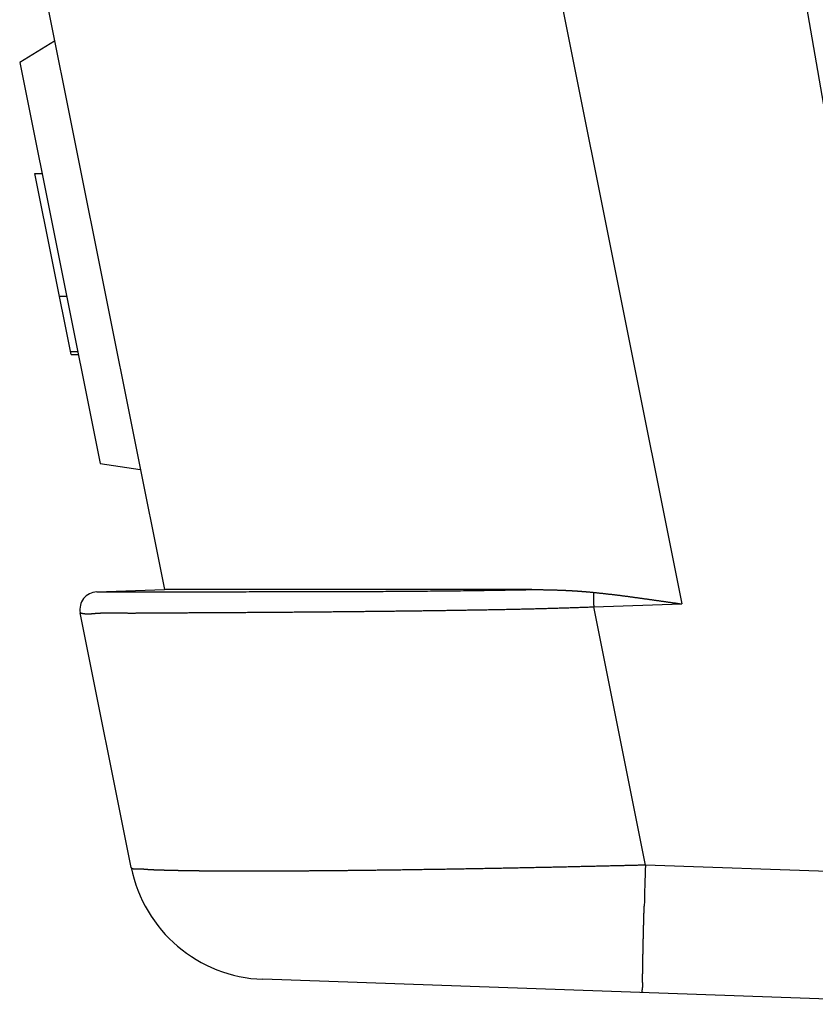
# Model space of a CAD drawing. Extents: x -900 to 900, y -1344 to 1332.
# Drawn here: x -46 to 12, y -850 to -778 of the extents above; entities that cross this region are included whole.
import ezdxf

# ---------------------------------------------------------------- set-up
doc = ezdxf.new("R2010")
doc.units = 0
doc.header["$LTSCALE"] = 50.8
doc.header["$MEASUREMENT"] = 0
doc.layers.add('DATA', color=7, linetype='CONTINUOUS')

msp = doc.modelspace()

# ---------------------------------------------------------------- linework, layer by layer
at = {"layer": 'DATA', "color": 7, "linetype": 'Continuous'}
for p, q in [((23.807, -850), (9.861, -768.968)), ((-6.83, -775.857), (2.182, -820.817)), ((-44.232, -776.566), (-35.573, -819.768)), ((-43.586, -779.788), (-46.126, -781.334)), ((-46.126, -781.334), (-40.264, -810.576)), ((-45.02, -789.436), (-44.502, -789.436)), ((-42.373, -802.64), (-45.02, -789.436)), ((-43.226, -798.383), (-42.708, -798.383)), ((-42.418, -802.415), (-41.9, -802.415)), ((-42.374, -802.636), (-41.856, -802.636)), ((-40.264, -810.576), (-37.325, -811.025)), ((-40.508, -819.94), (-35.573, -819.768)), ((-40.508, -819.94), (-36.557, -819.933)), ((-8.77, -819.768), (-35.573, -819.768)), ((-4.253, -821.024), (2.182, -820.817)), ((-0.479, -839.855), (-4.253, -821.024)), ((-37.99, -840.02), (-41.71, -821.459)), ((22.198, -840.647), (-0.479, -839.855)), ((23.807, -850), (-28.382, -848.177))]:
    msp.add_line(p, q, dxfattribs=at)
at = {"layer": 'DATA', "color": 7, "linetype": 'Continuous', "flags": 128}
for points in [[(-36.557, -819.933), (-36.34, -819.933), (-36.123, -819.932), (-35.906, -819.932), (-35.689, -819.931), (-35.472, -819.931), (-35.255, -819.93), (-35.038, -819.93), (-34.821, -819.93), (-34.604, -819.929), (-34.386, -819.929), (-34.169, -819.928), (-33.952, -819.928), (-33.735, -819.927), (-33.518, -819.927), (-33.301, -819.927), (-33.084, -819.926), (-32.867, -819.926), (-32.65, -819.925), (-32.433, -819.925), (-32.216, -819.924), (-31.998, -819.924), (-31.781, -819.924), (-31.564, -819.923), (-31.347, -819.923), (-31.13, -819.922), (-30.913, -819.922), (-30.696, -819.922), (-30.479, -819.921), (-30.262, -819.921), (-30.045, -819.92), (-29.828, -819.92), (-29.61, -819.92), (-29.393, -819.919), (-29.176, -819.919), (-28.959, -819.918), (-28.742, -819.918), (-28.525, -819.917), (-28.308, -819.917), (-28.091, -819.917), (-27.874, -819.916), (-27.657, -819.916), (-27.439, -819.915), (-27.222, -819.915), (-27.005, -819.915), (-26.788, -819.914), (-26.571, -819.914), (-26.354, -819.913), (-26.137, -819.913), (-25.92, -819.913), (-25.703, -819.912), (-25.486, -819.912), (-25.269, -819.911), (-25.051, -819.911), (-24.834, -819.911), (-24.617, -819.91), (-24.4, -819.91), (-24.183, -819.909), (-23.966, -819.909), (-23.749, -819.909), (-23.532, -819.908), (-23.315, -819.908), (-23.098, -819.907), (-22.88, -819.907), (-22.663, -819.907), (-22.663, -819.907)], [(-22.663, -819.907), (-22.446, -819.906), (-22.229, -819.906), (-22.012, -819.905), (-21.795, -819.905), (-21.578, -819.904), (-21.361, -819.903), (-21.144, -819.903), (-20.927, -819.902), (-20.71, -819.901), (-20.492, -819.9), (-20.275, -819.899), (-20.058, -819.898), (-19.841, -819.897), (-19.624, -819.896), (-19.407, -819.895), (-19.19, -819.893), (-18.973, -819.892), (-18.756, -819.891), (-18.539, -819.889), (-18.322, -819.888), (-18.104, -819.886), (-17.887, -819.885), (-17.67, -819.883), (-17.453, -819.881), (-17.236, -819.88), (-17.019, -819.878), (-16.802, -819.876), (-16.585, -819.874), (-16.368, -819.872), (-16.151, -819.87), (-15.934, -819.868), (-15.717, -819.866), (-15.499, -819.864), (-15.282, -819.861), (-15.065, -819.859), (-14.848, -819.857), (-14.631, -819.854), (-14.414, -819.852), (-14.197, -819.849), (-13.98, -819.847), (-13.763, -819.844), (-13.546, -819.841), (-13.329, -819.839), (-13.112, -819.836), (-12.895, -819.833), (-12.678, -819.83), (-12.46, -819.827), (-12.243, -819.824), (-12.026, -819.821), (-11.809, -819.818), (-11.592, -819.815), (-11.375, -819.811), (-11.158, -819.808), (-10.941, -819.805), (-10.724, -819.801), (-10.507, -819.798), (-10.29, -819.794), (-10.073, -819.791), (-9.856, -819.787), (-9.639, -819.784), (-9.422, -819.78), (-9.205, -819.776), (-8.987, -819.772), (-8.77, -819.768), (-8.77, -819.768)], [(-8.77, -819.768), (-8.735, -819.768), (-8.7, -819.768), (-8.665, -819.768), (-8.63, -819.768), (-8.595, -819.768), (-8.56, -819.769), (-8.524, -819.769), (-8.489, -819.769), (-8.454, -819.769), (-8.419, -819.769), (-8.384, -819.77), (-8.349, -819.77), (-8.314, -819.77), (-8.279, -819.77), (-8.243, -819.771), (-8.208, -819.771), (-8.173, -819.771), (-8.138, -819.772), (-8.103, -819.772), (-8.068, -819.773), (-8.033, -819.773), (-7.997, -819.774), (-7.962, -819.774), (-7.927, -819.775), (-7.892, -819.775), (-7.857, -819.776), (-7.822, -819.776), (-7.787, -819.777), (-7.751, -819.777), (-7.716, -819.778), (-7.681, -819.779), (-7.646, -819.779), (-7.611, -819.78), (-7.576, -819.781), (-7.541, -819.782), (-7.505, -819.782), (-7.47, -819.783), (-7.435, -819.784), (-7.4, -819.785), (-7.365, -819.786), (-7.33, -819.787), (-7.295, -819.788), (-7.26, -819.789), (-7.224, -819.789), (-7.189, -819.79), (-7.154, -819.791), (-7.119, -819.792), (-7.084, -819.794), (-7.049, -819.795), (-7.014, -819.796), (-6.978, -819.797), (-6.943, -819.798), (-6.908, -819.799), (-6.873, -819.8), (-6.838, -819.801), (-6.803, -819.803), (-6.768, -819.804), (-6.732, -819.805), (-6.697, -819.806), (-6.662, -819.808), (-6.627, -819.809), (-6.592, -819.81), (-6.557, -819.812), (-6.522, -819.813), (-6.522, -819.813)], [(-6.522, -819.813), (-6.487, -819.815), (-6.451, -819.816), (-6.416, -819.818), (-6.381, -819.819), (-6.346, -819.821), (-6.311, -819.822), (-6.276, -819.824), (-6.241, -819.825), (-6.206, -819.827), (-6.17, -819.829), (-6.135, -819.831), (-6.1, -819.832), (-6.065, -819.834), (-6.03, -819.836), (-5.995, -819.838), (-5.96, -819.84), (-5.925, -819.842), (-5.89, -819.844), (-5.855, -819.846), (-5.819, -819.848), (-5.784, -819.85), (-5.749, -819.852), (-5.714, -819.854), (-5.679, -819.856), (-5.644, -819.859), (-5.609, -819.861), (-5.574, -819.863), (-5.539, -819.865), (-5.504, -819.868), (-5.469, -819.87), (-5.434, -819.873), (-5.399, -819.875), (-5.364, -819.877), (-5.329, -819.88), (-5.294, -819.883), (-5.259, -819.885), (-5.224, -819.888), (-5.188, -819.89), (-5.153, -819.893), (-5.118, -819.896), (-5.083, -819.898), (-5.048, -819.901), (-5.013, -819.904), (-4.978, -819.907), (-4.943, -819.91), (-4.908, -819.913), (-4.873, -819.916), (-4.838, -819.919), (-4.803, -819.922), (-4.768, -819.925), (-4.733, -819.928), (-4.698, -819.931), (-4.663, -819.934), (-4.628, -819.937), (-4.593, -819.94), (-4.558, -819.944), (-4.523, -819.947), (-4.488, -819.95), (-4.453, -819.953), (-4.418, -819.957), (-4.383, -819.96), (-4.348, -819.964), (-4.314, -819.967), (-4.279, -819.971), (-4.279, -819.971)], [(-4.279, -819.971), (-4.228, -819.976), (-4.177, -819.981), (-4.127, -819.986), (-4.076, -819.991), (-4.025, -819.997), (-3.975, -820.002), (-3.924, -820.007), (-3.873, -820.012), (-3.823, -820.018), (-3.772, -820.023), (-3.722, -820.029), (-3.671, -820.034), (-3.62, -820.04), (-3.57, -820.045), (-3.519, -820.051), (-3.469, -820.056), (-3.418, -820.062), (-3.367, -820.067), (-3.317, -820.073), (-3.266, -820.079), (-3.216, -820.085), (-3.165, -820.09), (-3.115, -820.096), (-3.064, -820.102), (-3.013, -820.108), (-2.963, -820.114), (-2.912, -820.12), (-2.862, -820.126), (-2.811, -820.132), (-2.761, -820.138), (-2.71, -820.144), (-2.66, -820.15), (-2.609, -820.156), (-2.559, -820.162), (-2.508, -820.168), (-2.458, -820.175), (-2.407, -820.181), (-2.357, -820.187), (-2.306, -820.193), (-2.256, -820.2), (-2.205, -820.206), (-2.155, -820.212), (-2.104, -820.219), (-2.054, -820.225), (-2.003, -820.232), (-1.953, -820.238), (-1.902, -820.245), (-1.852, -820.252), (-1.801, -820.258), (-1.751, -820.265), (-1.7, -820.271), (-1.65, -820.278), (-1.599, -820.285), (-1.549, -820.292), (-1.498, -820.299), (-1.448, -820.305), (-1.397, -820.312), (-1.347, -820.319), (-1.297, -820.326), (-1.246, -820.333), (-1.196, -820.34), (-1.145, -820.347), (-1.095, -820.354), (-1.044, -820.361), (-1.044, -820.361)], [(-4.279, -819.971), (-4.278, -819.979), (-4.278, -819.987), (-4.278, -819.995), (-4.278, -820.004), (-4.278, -820.012), (-4.278, -820.02), (-4.278, -820.028), (-4.278, -820.036), (-4.278, -820.045), (-4.278, -820.053), (-4.278, -820.061), (-4.277, -820.069), (-4.277, -820.078), (-4.277, -820.086), (-4.277, -820.094), (-4.277, -820.102), (-4.277, -820.111), (-4.277, -820.119), (-4.277, -820.127), (-4.277, -820.135), (-4.276, -820.143), (-4.276, -820.152), (-4.276, -820.16), (-4.276, -820.168), (-4.276, -820.176), (-4.276, -820.185), (-4.276, -820.193), (-4.275, -820.201), (-4.275, -820.209), (-4.275, -820.218), (-4.275, -820.226), (-4.275, -820.234), (-4.275, -820.242), (-4.275, -820.25), (-4.274, -820.259), (-4.274, -820.267), (-4.274, -820.275), (-4.274, -820.283), (-4.274, -820.292), (-4.274, -820.3), (-4.273, -820.308), (-4.273, -820.316), (-4.273, -820.325), (-4.273, -820.333), (-4.273, -820.341), (-4.273, -820.349), (-4.272, -820.357), (-4.272, -820.366), (-4.272, -820.374), (-4.272, -820.382), (-4.272, -820.39), (-4.271, -820.399), (-4.271, -820.407), (-4.271, -820.415), (-4.271, -820.423), (-4.271, -820.432), (-4.27, -820.44), (-4.27, -820.448), (-4.27, -820.456), (-4.27, -820.464), (-4.27, -820.473), (-4.269, -820.481), (-4.269, -820.489), (-4.269, -820.497), (-4.269, -820.497)], [(-1.044, -820.361), (-0.994, -820.368), (-0.944, -820.375), (-0.893, -820.383), (-0.843, -820.39), (-0.792, -820.397), (-0.742, -820.404), (-0.692, -820.411), (-0.641, -820.418), (-0.591, -820.425), (-0.54, -820.432), (-0.49, -820.439), (-0.439, -820.447), (-0.389, -820.454), (-0.339, -820.461), (-0.288, -820.468), (-0.238, -820.475), (-0.187, -820.482), (-0.137, -820.489), (-0.087, -820.496), (-0.036, -820.503), (0.014, -820.511), (0.065, -820.518), (0.115, -820.525), (0.165, -820.532), (0.216, -820.539), (0.266, -820.546), (0.317, -820.553), (0.367, -820.56), (0.418, -820.568), (0.468, -820.575), (0.518, -820.582), (0.569, -820.589), (0.619, -820.596), (0.67, -820.603), (0.72, -820.61), (0.77, -820.617), (0.821, -820.624), (0.871, -820.632), (0.922, -820.639), (0.972, -820.646), (1.022, -820.653), (1.073, -820.66), (1.123, -820.667), (1.174, -820.674), (1.224, -820.681), (1.274, -820.689), (1.325, -820.696), (1.375, -820.703), (1.426, -820.71), (1.476, -820.717), (1.526, -820.724), (1.577, -820.731), (1.627, -820.738), (1.678, -820.746), (1.728, -820.753), (1.779, -820.76), (1.829, -820.767), (1.879, -820.774), (1.93, -820.781), (1.98, -820.788), (2.031, -820.795), (2.081, -820.803), (2.131, -820.81), (2.182, -820.817), (2.182, -820.817)], [(-10.726, -821.208), (-10.625, -821.206), (-10.524, -821.204), (-10.422, -821.202), (-10.321, -821.2), (-10.22, -821.198), (-10.119, -821.196), (-10.018, -821.193), (-9.917, -821.191), (-9.815, -821.189), (-9.714, -821.187), (-9.613, -821.185), (-9.512, -821.182), (-9.411, -821.18), (-9.31, -821.178), (-9.209, -821.175), (-9.107, -821.173), (-9.006, -821.171), (-8.905, -821.168), (-8.804, -821.166), (-8.703, -821.163), (-8.602, -821.161), (-8.5, -821.158), (-8.399, -821.155), (-8.298, -821.153), (-8.197, -821.15), (-8.096, -821.147), (-7.995, -821.145), (-7.894, -821.142), (-7.792, -821.139), (-7.691, -821.136), (-7.59, -821.134), (-7.489, -821.131), (-7.388, -821.128), (-7.287, -821.125), (-7.186, -821.122), (-7.084, -821.119), (-6.983, -821.116), (-6.882, -821.113), (-6.781, -821.11), (-6.68, -821.107), (-6.579, -821.104), (-6.478, -821.101), (-6.377, -821.097), (-6.275, -821.094), (-6.174, -821.091), (-6.073, -821.088), (-5.972, -821.084), (-5.871, -821.081), (-5.77, -821.078), (-5.669, -821.074), (-5.568, -821.071), (-5.466, -821.067), (-5.365, -821.064), (-5.264, -821.06), (-5.163, -821.057), (-5.062, -821.053), (-4.961, -821.05), (-4.86, -821.046), (-4.759, -821.043), (-4.657, -821.039), (-4.556, -821.035), (-4.455, -821.031), (-4.354, -821.028), (-4.253, -821.024), (-4.253, -821.024)], [(-4.269, -820.497), (-4.269, -820.506), (-4.269, -820.514), (-4.268, -820.522), (-4.268, -820.53), (-4.268, -820.538), (-4.268, -820.547), (-4.267, -820.555), (-4.267, -820.563), (-4.267, -820.571), (-4.267, -820.58), (-4.267, -820.588), (-4.266, -820.596), (-4.266, -820.604), (-4.266, -820.613), (-4.266, -820.621), (-4.265, -820.629), (-4.265, -820.637), (-4.265, -820.645), (-4.265, -820.654), (-4.264, -820.662), (-4.264, -820.67), (-4.264, -820.678), (-4.264, -820.687), (-4.263, -820.695), (-4.263, -820.703), (-4.263, -820.711), (-4.263, -820.72), (-4.262, -820.728), (-4.262, -820.736), (-4.262, -820.744), (-4.262, -820.752), (-4.262, -820.761), (-4.261, -820.769), (-4.261, -820.777), (-4.261, -820.785), (-4.26, -820.794), (-4.26, -820.802), (-4.26, -820.81), (-4.26, -820.818), (-4.259, -820.826), (-4.259, -820.835), (-4.259, -820.843), (-4.259, -820.851), (-4.258, -820.859), (-4.258, -820.868), (-4.258, -820.876), (-4.258, -820.884), (-4.257, -820.892), (-4.257, -820.901), (-4.257, -820.909), (-4.257, -820.917), (-4.256, -820.925), (-4.256, -820.933), (-4.256, -820.942), (-4.256, -820.95), (-4.255, -820.958), (-4.255, -820.966), (-4.255, -820.975), (-4.254, -820.983), (-4.254, -820.991), (-4.254, -820.999), (-4.254, -821.007), (-4.253, -821.016), (-4.253, -821.024), (-4.253, -821.024)], [(-41.709, -821.46), (-41.697, -821.463), (-41.686, -821.467), (-41.674, -821.47), (-41.662, -821.473), (-41.65, -821.477), (-41.638, -821.48), (-41.626, -821.483), (-41.614, -821.486), (-41.602, -821.489), (-41.589, -821.491), (-41.577, -821.494), (-41.564, -821.497), (-41.551, -821.499), (-41.538, -821.502), (-41.525, -821.504), (-41.512, -821.506), (-41.499, -821.508), (-41.486, -821.51), (-41.473, -821.512), (-41.459, -821.514), (-41.445, -821.516), (-41.432, -821.518), (-41.418, -821.519), (-41.404, -821.521), (-41.39, -821.522), (-41.376, -821.524), (-41.361, -821.525), (-41.347, -821.526), (-41.333, -821.528), (-41.318, -821.529), (-41.303, -821.529), (-41.289, -821.53), (-41.274, -821.531), (-41.259, -821.532), (-41.243, -821.532), (-41.228, -821.533), (-41.213, -821.533), (-41.197, -821.534), (-41.182, -821.534), (-41.166, -821.534), (-41.15, -821.534), (-41.135, -821.534), (-41.119, -821.534), (-41.103, -821.534), (-41.086, -821.534), (-41.07, -821.533), (-41.054, -821.533), (-41.037, -821.532), (-41.021, -821.532), (-41.004, -821.531), (-40.987, -821.53), (-40.97, -821.529), (-40.953, -821.529), (-40.936, -821.527), (-40.919, -821.526), (-40.901, -821.525), (-40.884, -821.524), (-40.866, -821.522), (-40.848, -821.521), (-40.831, -821.519), (-40.813, -821.518), (-40.795, -821.516), (-40.777, -821.514), (-40.758, -821.512), (-40.758, -821.512)], [(-40.758, -821.512), (-40.74, -821.51), (-40.721, -821.509), (-40.703, -821.507), (-40.684, -821.505), (-40.665, -821.503), (-40.645, -821.501), (-40.626, -821.5), (-40.606, -821.498), (-40.586, -821.496), (-40.566, -821.495), (-40.546, -821.493), (-40.526, -821.492), (-40.505, -821.49), (-40.485, -821.489), (-40.464, -821.487), (-40.443, -821.486), (-40.421, -821.485), (-40.4, -821.483), (-40.378, -821.482), (-40.356, -821.481), (-40.334, -821.48), (-40.312, -821.479), (-40.29, -821.478), (-40.267, -821.477), (-40.245, -821.476), (-40.222, -821.475), (-40.199, -821.474), (-40.176, -821.473), (-40.152, -821.472), (-40.128, -821.471), (-40.105, -821.47), (-40.081, -821.47), (-40.057, -821.469), (-40.032, -821.468), (-40.008, -821.468), (-39.983, -821.467), (-39.958, -821.467), (-39.933, -821.466), (-39.908, -821.466), (-39.883, -821.465), (-39.857, -821.465), (-39.831, -821.464), (-39.805, -821.464), (-39.779, -821.464), (-39.753, -821.464), (-39.726, -821.463), (-39.7, -821.463), (-39.673, -821.463), (-39.646, -821.463), (-39.618, -821.463), (-39.591, -821.463), (-39.564, -821.463), (-39.536, -821.463), (-39.508, -821.463), (-39.48, -821.463), (-39.451, -821.463), (-39.423, -821.464), (-39.394, -821.464), (-39.365, -821.464), (-39.336, -821.464), (-39.307, -821.465), (-39.278, -821.465), (-39.248, -821.466), (-39.219, -821.466), (-39.219, -821.466)], [(-39.219, -821.466), (-39.189, -821.467), (-39.158, -821.467), (-39.127, -821.468), (-39.096, -821.468), (-39.065, -821.469), (-39.033, -821.469), (-39.001, -821.469), (-38.968, -821.47), (-38.935, -821.47), (-38.902, -821.47), (-38.868, -821.471), (-38.834, -821.471), (-38.799, -821.471), (-38.764, -821.472), (-38.729, -821.472), (-38.693, -821.472), (-38.657, -821.473), (-38.621, -821.473), (-38.584, -821.473), (-38.547, -821.473), (-38.509, -821.474), (-38.471, -821.474), (-38.433, -821.474), (-38.394, -821.474), (-38.355, -821.474), (-38.316, -821.474), (-38.276, -821.474), (-38.236, -821.475), (-38.196, -821.475), (-38.155, -821.475), (-38.113, -821.475), (-38.072, -821.475), (-38.03, -821.475), (-37.987, -821.475), (-37.944, -821.475), (-37.901, -821.475), (-37.858, -821.475), (-37.814, -821.475), (-37.769, -821.475), (-37.725, -821.475), (-37.68, -821.475), (-37.634, -821.474), (-37.588, -821.474), (-37.542, -821.474), (-37.496, -821.474), (-37.449, -821.474), (-37.401, -821.474), (-37.354, -821.474), (-37.306, -821.473), (-37.257, -821.473), (-37.208, -821.473), (-37.159, -821.473), (-37.11, -821.472), (-37.06, -821.472), (-37.009, -821.472), (-36.959, -821.472), (-36.908, -821.471), (-36.856, -821.471), (-36.804, -821.471), (-36.752, -821.47), (-36.7, -821.47), (-36.647, -821.469), (-36.593, -821.469), (-36.54, -821.469), (-36.54, -821.469)], [(-36.54, -821.469), (-36.485, -821.468), (-36.43, -821.468), (-36.374, -821.467), (-36.317, -821.467), (-36.26, -821.466), (-36.201, -821.466), (-36.142, -821.465), (-36.082, -821.465), (-36.021, -821.465), (-35.959, -821.464), (-35.896, -821.464), (-35.832, -821.463), (-35.768, -821.463), (-35.703, -821.462), (-35.637, -821.462), (-35.57, -821.461), (-35.502, -821.461), (-35.433, -821.46), (-35.364, -821.46), (-35.294, -821.46), (-35.223, -821.459), (-35.151, -821.459), (-35.078, -821.458), (-35.004, -821.458), (-34.93, -821.457), (-34.854, -821.457), (-34.778, -821.456), (-34.701, -821.456), (-34.623, -821.455), (-34.545, -821.455), (-34.465, -821.454), (-34.385, -821.454), (-34.304, -821.453), (-34.222, -821.453), (-34.139, -821.452), (-34.055, -821.452), (-33.97, -821.451), (-33.885, -821.451), (-33.799, -821.45), (-33.712, -821.45), (-33.624, -821.449), (-33.535, -821.449), (-33.445, -821.448), (-33.355, -821.448), (-33.264, -821.447), (-33.171, -821.447), (-33.078, -821.446), (-32.985, -821.446), (-32.89, -821.445), (-32.794, -821.445), (-32.698, -821.444), (-32.601, -821.444), (-32.503, -821.443), (-32.404, -821.442), (-32.304, -821.442), (-32.204, -821.441), (-32.102, -821.441), (-32, -821.44), (-31.897, -821.44), (-31.793, -821.439), (-31.689, -821.439), (-31.583, -821.438), (-31.477, -821.438), (-31.369, -821.437), (-31.369, -821.437)], [(-31.369, -821.437), (-31.261, -821.436), (-31.154, -821.436), (-31.045, -821.435), (-30.937, -821.435), (-30.829, -821.434), (-30.72, -821.433), (-30.611, -821.433), (-30.502, -821.432), (-30.393, -821.432), (-30.283, -821.431), (-30.173, -821.43), (-30.064, -821.43), (-29.954, -821.429), (-29.843, -821.428), (-29.733, -821.428), (-29.622, -821.427), (-29.512, -821.426), (-29.401, -821.426), (-29.289, -821.425), (-29.178, -821.424), (-29.067, -821.423), (-28.955, -821.423), (-28.843, -821.422), (-28.731, -821.421), (-28.619, -821.42), (-28.506, -821.42), (-28.393, -821.419), (-28.281, -821.418), (-28.168, -821.417), (-28.054, -821.417), (-27.941, -821.416), (-27.827, -821.415), (-27.714, -821.414), (-27.6, -821.413), (-27.486, -821.412), (-27.371, -821.412), (-27.257, -821.411), (-27.142, -821.41), (-27.027, -821.409), (-26.912, -821.408), (-26.797, -821.407), (-26.681, -821.406), (-26.566, -821.405), (-26.45, -821.404), (-26.334, -821.404), (-26.218, -821.403), (-26.101, -821.402), (-25.985, -821.401), (-25.868, -821.4), (-25.751, -821.399), (-25.634, -821.398), (-25.516, -821.397), (-25.399, -821.396), (-25.281, -821.395), (-25.163, -821.394), (-25.045, -821.393), (-24.927, -821.392), (-24.808, -821.391), (-24.69, -821.39), (-24.571, -821.389), (-24.452, -821.388), (-24.333, -821.387), (-24.213, -821.386), (-24.094, -821.384), (-24.094, -821.384)], [(-24.094, -821.384), (-23.974, -821.383), (-23.855, -821.382), (-23.736, -821.381), (-23.618, -821.38), (-23.5, -821.379), (-23.382, -821.378), (-23.265, -821.377), (-23.148, -821.376), (-23.032, -821.375), (-22.916, -821.374), (-22.8, -821.372), (-22.685, -821.371), (-22.57, -821.37), (-22.455, -821.369), (-22.341, -821.368), (-22.227, -821.367), (-22.113, -821.366), (-22, -821.365), (-21.888, -821.364), (-21.775, -821.362), (-21.663, -821.361), (-21.552, -821.36), (-21.44, -821.359), (-21.329, -821.358), (-21.219, -821.357), (-21.109, -821.356), (-20.999, -821.354), (-20.89, -821.353), (-20.781, -821.352), (-20.672, -821.351), (-20.564, -821.35), (-20.456, -821.349), (-20.348, -821.348), (-20.241, -821.346), (-20.134, -821.345), (-20.028, -821.344), (-19.922, -821.343), (-19.816, -821.342), (-19.711, -821.341), (-19.606, -821.34), (-19.502, -821.338), (-19.398, -821.337), (-19.294, -821.336), (-19.19, -821.335), (-19.087, -821.334), (-18.985, -821.332), (-18.882, -821.331), (-18.78, -821.33), (-18.679, -821.329), (-18.578, -821.328), (-18.477, -821.327), (-18.377, -821.325), (-18.277, -821.324), (-18.177, -821.323), (-18.078, -821.322), (-17.979, -821.321), (-17.88, -821.319), (-17.782, -821.318), (-17.684, -821.317), (-17.587, -821.316), (-17.49, -821.315), (-17.393, -821.313), (-17.297, -821.312), (-17.201, -821.311), (-17.201, -821.311)], [(-17.201, -821.311), (-17.1, -821.31), (-16.999, -821.308), (-16.897, -821.307), (-16.796, -821.306), (-16.695, -821.304), (-16.594, -821.303), (-16.493, -821.302), (-16.392, -821.3), (-16.29, -821.299), (-16.189, -821.298), (-16.088, -821.296), (-15.987, -821.295), (-15.886, -821.293), (-15.784, -821.292), (-15.683, -821.291), (-15.582, -821.289), (-15.481, -821.288), (-15.38, -821.286), (-15.279, -821.285), (-15.177, -821.283), (-15.076, -821.282), (-14.975, -821.28), (-14.874, -821.279), (-14.773, -821.277), (-14.672, -821.276), (-14.57, -821.274), (-14.469, -821.273), (-14.368, -821.271), (-14.267, -821.269), (-14.166, -821.268), (-14.065, -821.266), (-13.963, -821.265), (-13.862, -821.263), (-13.761, -821.261), (-13.66, -821.26), (-13.559, -821.258), (-13.458, -821.256), (-13.356, -821.255), (-13.255, -821.253), (-13.154, -821.251), (-13.053, -821.25), (-12.952, -821.248), (-12.851, -821.246), (-12.749, -821.245), (-12.648, -821.243), (-12.547, -821.241), (-12.446, -821.239), (-12.345, -821.238), (-12.243, -821.236), (-12.142, -821.234), (-12.041, -821.232), (-11.94, -821.23), (-11.839, -821.229), (-11.738, -821.227), (-11.636, -821.225), (-11.535, -821.223), (-11.434, -821.221), (-11.333, -821.219), (-11.232, -821.217), (-11.131, -821.215), (-11.029, -821.214), (-10.928, -821.212), (-10.827, -821.21), (-10.726, -821.208), (-10.726, -821.208)], [(-37.68, -840.144), (-37.689, -840.145), (-37.698, -840.146), (-37.706, -840.146), (-37.714, -840.146), (-37.723, -840.147), (-37.731, -840.147), (-37.739, -840.147), (-37.746, -840.147), (-37.754, -840.147), (-37.762, -840.147), (-37.769, -840.146), (-37.777, -840.146), (-37.784, -840.146), (-37.791, -840.145), (-37.798, -840.145), (-37.805, -840.144), (-37.811, -840.143), (-37.818, -840.143), (-37.825, -840.142), (-37.831, -840.141), (-37.837, -840.14), (-37.843, -840.139), (-37.849, -840.137), (-37.855, -840.136), (-37.861, -840.135), (-37.867, -840.133), (-37.872, -840.132), (-37.877, -840.13), (-37.883, -840.129), (-37.888, -840.127), (-37.893, -840.125), (-37.898, -840.123), (-37.902, -840.121), (-37.907, -840.119), (-37.912, -840.117), (-37.916, -840.115), (-37.92, -840.112), (-37.925, -840.11), (-37.929, -840.108), (-37.932, -840.105), (-37.936, -840.102), (-37.94, -840.1), (-37.943, -840.097), (-37.947, -840.094), (-37.95, -840.091), (-37.953, -840.088), (-37.956, -840.085), (-37.959, -840.082), (-37.962, -840.079), (-37.965, -840.075), (-37.967, -840.072), (-37.97, -840.068), (-37.972, -840.065), (-37.974, -840.061), (-37.976, -840.057), (-37.978, -840.054), (-37.98, -840.05), (-37.982, -840.046), (-37.983, -840.042), (-37.985, -840.038), (-37.986, -840.033), (-37.987, -840.029), (-37.989, -840.025), (-37.99, -840.02), (-37.99, -840.02)], [(-37.051, -840.162), (-37.062, -840.161), (-37.073, -840.16), (-37.083, -840.159), (-37.094, -840.158), (-37.105, -840.157), (-37.116, -840.156), (-37.126, -840.155), (-37.137, -840.154), (-37.148, -840.153), (-37.158, -840.152), (-37.169, -840.151), (-37.179, -840.15), (-37.19, -840.149), (-37.2, -840.149), (-37.211, -840.148), (-37.221, -840.147), (-37.231, -840.146), (-37.242, -840.146), (-37.252, -840.145), (-37.262, -840.145), (-37.273, -840.144), (-37.283, -840.143), (-37.293, -840.143), (-37.303, -840.142), (-37.313, -840.142), (-37.323, -840.141), (-37.333, -840.141), (-37.343, -840.14), (-37.353, -840.14), (-37.363, -840.14), (-37.373, -840.139), (-37.383, -840.139), (-37.393, -840.139), (-37.402, -840.139), (-37.412, -840.138), (-37.422, -840.138), (-37.431, -840.138), (-37.441, -840.138), (-37.451, -840.138), (-37.46, -840.138), (-37.47, -840.138), (-37.479, -840.138), (-37.489, -840.138), (-37.498, -840.138), (-37.508, -840.138), (-37.517, -840.138), (-37.526, -840.138), (-37.536, -840.138), (-37.545, -840.138), (-37.554, -840.139), (-37.564, -840.139), (-37.573, -840.139), (-37.582, -840.139), (-37.591, -840.14), (-37.6, -840.14), (-37.609, -840.14), (-37.618, -840.141), (-37.627, -840.141), (-37.636, -840.142), (-37.645, -840.142), (-37.654, -840.143), (-37.663, -840.143), (-37.671, -840.144), (-37.68, -840.144), (-37.68, -840.144)], [(-36.035, -840.22), (-36.056, -840.22), (-36.077, -840.219), (-36.097, -840.218), (-36.118, -840.218), (-36.138, -840.217), (-36.158, -840.216), (-36.177, -840.216), (-36.197, -840.215), (-36.217, -840.214), (-36.236, -840.213), (-36.255, -840.213), (-36.274, -840.212), (-36.293, -840.211), (-36.312, -840.21), (-36.33, -840.21), (-36.349, -840.209), (-36.367, -840.208), (-36.385, -840.207), (-36.403, -840.207), (-36.421, -840.206), (-36.439, -840.205), (-36.456, -840.204), (-36.473, -840.203), (-36.491, -840.202), (-36.508, -840.202), (-36.524, -840.201), (-36.541, -840.2), (-36.558, -840.199), (-36.574, -840.198), (-36.59, -840.197), (-36.607, -840.196), (-36.622, -840.195), (-36.638, -840.195), (-36.654, -840.194), (-36.669, -840.193), (-36.685, -840.192), (-36.7, -840.191), (-36.715, -840.19), (-36.73, -840.189), (-36.744, -840.188), (-36.759, -840.187), (-36.773, -840.186), (-36.788, -840.185), (-36.802, -840.184), (-36.816, -840.183), (-36.829, -840.182), (-36.843, -840.181), (-36.856, -840.18), (-36.87, -840.179), (-36.883, -840.178), (-36.896, -840.177), (-36.909, -840.176), (-36.921, -840.175), (-36.934, -840.174), (-36.946, -840.172), (-36.959, -840.171), (-36.971, -840.17), (-36.983, -840.169), (-36.994, -840.168), (-37.006, -840.167), (-37.017, -840.166), (-37.029, -840.165), (-37.04, -840.163), (-37.051, -840.162), (-37.051, -840.162)], [(-34.346, -840.262), (-34.377, -840.261), (-34.409, -840.26), (-34.441, -840.26), (-34.472, -840.259), (-34.503, -840.258), (-34.534, -840.258), (-34.565, -840.257), (-34.596, -840.256), (-34.626, -840.256), (-34.657, -840.255), (-34.687, -840.254), (-34.717, -840.254), (-34.747, -840.253), (-34.776, -840.253), (-34.806, -840.252), (-34.835, -840.251), (-34.864, -840.251), (-34.893, -840.25), (-34.922, -840.249), (-34.95, -840.249), (-34.979, -840.248), (-35.007, -840.247), (-35.035, -840.247), (-35.063, -840.246), (-35.091, -840.245), (-35.118, -840.245), (-35.146, -840.244), (-35.173, -840.243), (-35.2, -840.243), (-35.227, -840.242), (-35.253, -840.242), (-35.28, -840.241), (-35.306, -840.24), (-35.332, -840.24), (-35.358, -840.239), (-35.384, -840.238), (-35.41, -840.238), (-35.435, -840.237), (-35.46, -840.236), (-35.486, -840.236), (-35.51, -840.235), (-35.535, -840.234), (-35.56, -840.234), (-35.584, -840.233), (-35.608, -840.233), (-35.632, -840.232), (-35.656, -840.231), (-35.68, -840.231), (-35.704, -840.23), (-35.727, -840.229), (-35.75, -840.229), (-35.773, -840.228), (-35.796, -840.227), (-35.819, -840.227), (-35.841, -840.226), (-35.863, -840.225), (-35.885, -840.225), (-35.907, -840.224), (-35.929, -840.223), (-35.951, -840.223), (-35.972, -840.222), (-35.993, -840.222), (-36.015, -840.221), (-36.035, -840.22), (-36.035, -840.22)], [(-32.148, -840.291), (-32.185, -840.29), (-32.221, -840.29), (-32.258, -840.29), (-32.294, -840.289), (-32.331, -840.289), (-32.367, -840.289), (-32.403, -840.289), (-32.439, -840.288), (-32.475, -840.288), (-32.511, -840.288), (-32.547, -840.287), (-32.583, -840.287), (-32.619, -840.287), (-32.654, -840.286), (-32.69, -840.286), (-32.726, -840.286), (-32.761, -840.285), (-32.796, -840.285), (-32.832, -840.285), (-32.867, -840.284), (-32.902, -840.284), (-32.937, -840.283), (-32.972, -840.283), (-33.007, -840.283), (-33.042, -840.282), (-33.077, -840.282), (-33.112, -840.281), (-33.146, -840.281), (-33.181, -840.281), (-33.216, -840.28), (-33.25, -840.28), (-33.284, -840.279), (-33.319, -840.279), (-33.353, -840.278), (-33.387, -840.278), (-33.421, -840.277), (-33.455, -840.277), (-33.489, -840.276), (-33.523, -840.276), (-33.557, -840.275), (-33.59, -840.275), (-33.624, -840.274), (-33.658, -840.274), (-33.691, -840.273), (-33.724, -840.273), (-33.758, -840.272), (-33.791, -840.272), (-33.824, -840.271), (-33.857, -840.271), (-33.89, -840.27), (-33.923, -840.27), (-33.956, -840.269), (-33.989, -840.268), (-34.022, -840.268), (-34.055, -840.267), (-34.087, -840.267), (-34.12, -840.266), (-34.152, -840.265), (-34.185, -840.265), (-34.217, -840.264), (-34.249, -840.264), (-34.281, -840.263), (-34.313, -840.262), (-34.346, -840.262), (-34.346, -840.262)], [(-29.508, -840.3), (-29.554, -840.3), (-29.6, -840.3), (-29.645, -840.3), (-29.691, -840.3), (-29.736, -840.299), (-29.781, -840.299), (-29.826, -840.299), (-29.87, -840.299), (-29.915, -840.299), (-29.959, -840.299), (-30.004, -840.299), (-30.048, -840.299), (-30.092, -840.299), (-30.136, -840.299), (-30.18, -840.299), (-30.223, -840.299), (-30.267, -840.299), (-30.31, -840.299), (-30.353, -840.298), (-30.396, -840.298), (-30.439, -840.298), (-30.482, -840.298), (-30.524, -840.298), (-30.567, -840.298), (-30.609, -840.298), (-30.651, -840.298), (-30.693, -840.298), (-30.735, -840.297), (-30.777, -840.297), (-30.819, -840.297), (-30.86, -840.297), (-30.901, -840.297), (-30.943, -840.297), (-30.984, -840.297), (-31.025, -840.296), (-31.065, -840.296), (-31.106, -840.296), (-31.146, -840.296), (-31.187, -840.296), (-31.227, -840.296), (-31.267, -840.295), (-31.307, -840.295), (-31.347, -840.295), (-31.386, -840.295), (-31.426, -840.295), (-31.465, -840.295), (-31.504, -840.294), (-31.543, -840.294), (-31.582, -840.294), (-31.621, -840.294), (-31.659, -840.294), (-31.698, -840.293), (-31.736, -840.293), (-31.774, -840.293), (-31.812, -840.293), (-31.85, -840.292), (-31.888, -840.292), (-31.926, -840.292), (-31.963, -840.292), (-32, -840.292), (-32.038, -840.291), (-32.075, -840.291), (-32.111, -840.291), (-32.148, -840.291), (-32.148, -840.291)], [(-25.989, -840.289), (-26.053, -840.289), (-26.117, -840.29), (-26.18, -840.29), (-26.244, -840.29), (-26.306, -840.291), (-26.369, -840.291), (-26.431, -840.291), (-26.493, -840.292), (-26.555, -840.292), (-26.616, -840.292), (-26.678, -840.293), (-26.738, -840.293), (-26.799, -840.293), (-26.859, -840.293), (-26.919, -840.294), (-26.979, -840.294), (-27.038, -840.294), (-27.098, -840.295), (-27.156, -840.295), (-27.215, -840.295), (-27.273, -840.295), (-27.331, -840.296), (-27.389, -840.296), (-27.446, -840.296), (-27.504, -840.296), (-27.56, -840.296), (-27.617, -840.297), (-27.673, -840.297), (-27.729, -840.297), (-27.785, -840.297), (-27.84, -840.297), (-27.895, -840.298), (-27.95, -840.298), (-28.005, -840.298), (-28.059, -840.298), (-28.113, -840.298), (-28.167, -840.298), (-28.22, -840.298), (-28.273, -840.299), (-28.326, -840.299), (-28.379, -840.299), (-28.431, -840.299), (-28.483, -840.299), (-28.535, -840.299), (-28.586, -840.299), (-28.637, -840.299), (-28.688, -840.299), (-28.739, -840.299), (-28.789, -840.299), (-28.839, -840.3), (-28.889, -840.3), (-28.938, -840.3), (-28.987, -840.3), (-29.036, -840.3), (-29.084, -840.3), (-29.133, -840.3), (-29.181, -840.3), (-29.228, -840.3), (-29.276, -840.3), (-29.323, -840.3), (-29.37, -840.3), (-29.416, -840.3), (-29.462, -840.3), (-29.508, -840.3), (-29.508, -840.3)], [(-21.004, -840.244), (-21.095, -840.245), (-21.186, -840.246), (-21.277, -840.247), (-21.367, -840.248), (-21.457, -840.249), (-21.546, -840.25), (-21.635, -840.251), (-21.723, -840.252), (-21.811, -840.253), (-21.899, -840.254), (-21.986, -840.255), (-22.073, -840.256), (-22.159, -840.257), (-22.245, -840.258), (-22.33, -840.258), (-22.415, -840.259), (-22.5, -840.26), (-22.584, -840.261), (-22.667, -840.262), (-22.751, -840.263), (-22.834, -840.263), (-22.916, -840.264), (-22.998, -840.265), (-23.079, -840.266), (-23.161, -840.267), (-23.241, -840.267), (-23.322, -840.268), (-23.401, -840.269), (-23.481, -840.27), (-23.56, -840.27), (-23.638, -840.271), (-23.716, -840.272), (-23.794, -840.272), (-23.871, -840.273), (-23.948, -840.274), (-24.025, -840.274), (-24.101, -840.275), (-24.176, -840.276), (-24.251, -840.276), (-24.326, -840.277), (-24.4, -840.278), (-24.474, -840.278), (-24.547, -840.279), (-24.62, -840.279), (-24.693, -840.28), (-24.765, -840.281), (-24.837, -840.281), (-24.908, -840.282), (-24.979, -840.282), (-25.049, -840.283), (-25.119, -840.283), (-25.188, -840.284), (-25.258, -840.284), (-25.326, -840.285), (-25.394, -840.285), (-25.462, -840.286), (-25.53, -840.286), (-25.597, -840.286), (-25.663, -840.287), (-25.729, -840.287), (-25.795, -840.288), (-25.86, -840.288), (-25.925, -840.289), (-25.989, -840.289), (-25.989, -840.289)], [(-13.966, -840.142), (-14.094, -840.144), (-14.221, -840.146), (-14.348, -840.148), (-14.475, -840.15), (-14.6, -840.152), (-14.725, -840.154), (-14.85, -840.157), (-14.974, -840.159), (-15.097, -840.161), (-15.22, -840.163), (-15.343, -840.165), (-15.464, -840.167), (-15.585, -840.169), (-15.706, -840.17), (-15.826, -840.172), (-15.945, -840.174), (-16.064, -840.176), (-16.182, -840.178), (-16.3, -840.18), (-16.417, -840.182), (-16.534, -840.183), (-16.65, -840.185), (-16.765, -840.187), (-16.88, -840.189), (-16.994, -840.191), (-17.108, -840.192), (-17.221, -840.194), (-17.334, -840.196), (-17.446, -840.197), (-17.557, -840.199), (-17.668, -840.201), (-17.778, -840.202), (-17.888, -840.204), (-17.997, -840.205), (-18.105, -840.207), (-18.213, -840.208), (-18.321, -840.21), (-18.428, -840.211), (-18.534, -840.213), (-18.639, -840.214), (-18.745, -840.216), (-18.849, -840.217), (-18.953, -840.219), (-19.056, -840.22), (-19.159, -840.221), (-19.261, -840.223), (-19.363, -840.224), (-19.464, -840.225), (-19.565, -840.227), (-19.665, -840.228), (-19.764, -840.229), (-19.863, -840.231), (-19.961, -840.232), (-20.059, -840.233), (-20.156, -840.234), (-20.252, -840.235), (-20.348, -840.237), (-20.444, -840.238), (-20.538, -840.239), (-20.633, -840.24), (-20.726, -840.241), (-20.819, -840.242), (-20.912, -840.243), (-21.004, -840.244), (-21.004, -840.244)], [(-6.342, -839.993), (-6.453, -839.995), (-6.563, -839.998), (-6.674, -840), (-6.785, -840.003), (-6.896, -840.005), (-7.007, -840.008), (-7.119, -840.01), (-7.231, -840.013), (-7.344, -840.015), (-7.456, -840.017), (-7.569, -840.02), (-7.682, -840.022), (-7.796, -840.025), (-7.91, -840.027), (-8.024, -840.03), (-8.138, -840.032), (-8.253, -840.034), (-8.368, -840.037), (-8.483, -840.039), (-8.599, -840.042), (-8.715, -840.044), (-8.831, -840.046), (-8.947, -840.049), (-9.064, -840.051), (-9.181, -840.053), (-9.298, -840.056), (-9.416, -840.058), (-9.533, -840.06), (-9.651, -840.063), (-9.77, -840.065), (-9.889, -840.067), (-10.008, -840.07), (-10.127, -840.072), (-10.246, -840.074), (-10.366, -840.077), (-10.486, -840.079), (-10.607, -840.081), (-10.727, -840.084), (-10.848, -840.086), (-10.97, -840.088), (-11.091, -840.09), (-11.213, -840.093), (-11.335, -840.095), (-11.458, -840.097), (-11.58, -840.1), (-11.703, -840.102), (-11.827, -840.104), (-11.95, -840.106), (-12.074, -840.109), (-12.198, -840.111), (-12.322, -840.113), (-12.447, -840.115), (-12.572, -840.118), (-12.697, -840.12), (-12.823, -840.122), (-12.949, -840.124), (-13.075, -840.126), (-13.201, -840.129), (-13.328, -840.131), (-13.455, -840.133), (-13.582, -840.135), (-13.71, -840.137), (-13.838, -840.14), (-13.966, -840.142), (-13.966, -840.142)], [(-0.479, -839.855), (-0.552, -839.857), (-0.626, -839.859), (-0.701, -839.861), (-0.776, -839.862), (-0.852, -839.864), (-0.929, -839.866), (-1.006, -839.868), (-1.083, -839.87), (-1.161, -839.872), (-1.24, -839.874), (-1.32, -839.876), (-1.399, -839.878), (-1.48, -839.88), (-1.561, -839.882), (-1.642, -839.884), (-1.725, -839.886), (-1.807, -839.888), (-1.891, -839.89), (-1.975, -839.892), (-2.059, -839.894), (-2.144, -839.896), (-2.23, -839.898), (-2.316, -839.9), (-2.403, -839.902), (-2.49, -839.904), (-2.578, -839.906), (-2.666, -839.908), (-2.755, -839.91), (-2.845, -839.913), (-2.935, -839.915), (-3.026, -839.917), (-3.117, -839.919), (-3.209, -839.921), (-3.302, -839.923), (-3.395, -839.925), (-3.488, -839.928), (-3.583, -839.93), (-3.677, -839.932), (-3.773, -839.934), (-3.869, -839.937), (-3.965, -839.939), (-4.062, -839.941), (-4.16, -839.943), (-4.258, -839.946), (-4.357, -839.948), (-4.456, -839.95), (-4.556, -839.952), (-4.657, -839.955), (-4.758, -839.957), (-4.859, -839.959), (-4.961, -839.962), (-5.064, -839.964), (-5.168, -839.966), (-5.272, -839.969), (-5.376, -839.971), (-5.481, -839.974), (-5.587, -839.976), (-5.693, -839.978), (-5.8, -839.981), (-5.907, -839.983), (-6.015, -839.986), (-6.124, -839.988), (-6.233, -839.991), (-6.342, -839.993), (-6.342, -839.993)], [(-0.6, -843.827), (-0.6, -843.808), (-0.599, -843.79), (-0.599, -843.772), (-0.598, -843.754), (-0.598, -843.736), (-0.597, -843.718), (-0.597, -843.7), (-0.596, -843.682), (-0.596, -843.665), (-0.595, -843.647), (-0.595, -843.63), (-0.594, -843.612), (-0.594, -843.595), (-0.593, -843.578), (-0.593, -843.561), (-0.592, -843.544), (-0.592, -843.527), (-0.591, -843.51), (-0.591, -843.493), (-0.59, -843.477), (-0.59, -843.46), (-0.589, -843.444), (-0.589, -843.427), (-0.589, -843.411), (-0.588, -843.395), (-0.588, -843.379), (-0.587, -843.363), (-0.587, -843.347), (-0.586, -843.332), (-0.586, -843.316), (-0.585, -843.3), (-0.585, -843.285), (-0.585, -843.27), (-0.584, -843.254), (-0.584, -843.239), (-0.583, -843.224), (-0.583, -843.209), (-0.582, -843.194), (-0.582, -843.18), (-0.582, -843.165), (-0.581, -843.15), (-0.581, -843.136), (-0.58, -843.122), (-0.58, -843.107), (-0.58, -843.093), (-0.579, -843.079), (-0.579, -843.065), (-0.578, -843.051), (-0.578, -843.037), (-0.578, -843.024), (-0.577, -843.01), (-0.577, -842.996), (-0.576, -842.983), (-0.576, -842.97), (-0.576, -842.956), (-0.575, -842.943), (-0.575, -842.93), (-0.575, -842.917), (-0.574, -842.904), (-0.574, -842.892), (-0.573, -842.879), (-0.573, -842.867), (-0.573, -842.854), (-0.572, -842.842), (-0.572, -842.842)], [(-0.635, -845.207), (-0.635, -845.182), (-0.634, -845.158), (-0.634, -845.133), (-0.633, -845.109), (-0.632, -845.085), (-0.632, -845.061), (-0.631, -845.037), (-0.631, -845.013), (-0.63, -844.989), (-0.629, -844.965), (-0.629, -844.941), (-0.628, -844.918), (-0.628, -844.894), (-0.627, -844.871), (-0.627, -844.848), (-0.626, -844.825), (-0.625, -844.802), (-0.625, -844.779), (-0.624, -844.756), (-0.624, -844.733), (-0.623, -844.71), (-0.623, -844.688), (-0.622, -844.665), (-0.621, -844.643), (-0.621, -844.621), (-0.62, -844.598), (-0.62, -844.576), (-0.619, -844.554), (-0.619, -844.532), (-0.618, -844.511), (-0.618, -844.489), (-0.617, -844.467), (-0.616, -844.446), (-0.616, -844.424), (-0.615, -844.403), (-0.615, -844.382), (-0.614, -844.361), (-0.614, -844.34), (-0.613, -844.319), (-0.613, -844.298), (-0.612, -844.277), (-0.611, -844.257), (-0.611, -844.236), (-0.61, -844.216), (-0.61, -844.195), (-0.609, -844.175), (-0.609, -844.155), (-0.608, -844.135), (-0.608, -844.115), (-0.607, -844.095), (-0.607, -844.075), (-0.606, -844.055), (-0.606, -844.036), (-0.605, -844.016), (-0.605, -843.997), (-0.604, -843.978), (-0.604, -843.959), (-0.603, -843.939), (-0.603, -843.92), (-0.602, -843.902), (-0.602, -843.883), (-0.601, -843.864), (-0.601, -843.845), (-0.6, -843.827), (-0.6, -843.827)], [(-0.665, -846.683), (-0.665, -846.661), (-0.664, -846.64), (-0.664, -846.618), (-0.664, -846.597), (-0.663, -846.575), (-0.663, -846.553), (-0.663, -846.531), (-0.662, -846.509), (-0.662, -846.488), (-0.662, -846.466), (-0.661, -846.444), (-0.661, -846.422), (-0.66, -846.399), (-0.66, -846.377), (-0.66, -846.355), (-0.659, -846.333), (-0.659, -846.311), (-0.658, -846.288), (-0.658, -846.266), (-0.658, -846.243), (-0.657, -846.221), (-0.657, -846.198), (-0.656, -846.176), (-0.656, -846.153), (-0.656, -846.13), (-0.655, -846.108), (-0.655, -846.085), (-0.654, -846.062), (-0.654, -846.039), (-0.653, -846.016), (-0.653, -845.993), (-0.652, -845.97), (-0.652, -845.947), (-0.651, -845.924), (-0.651, -845.901), (-0.65, -845.877), (-0.65, -845.854), (-0.65, -845.831), (-0.649, -845.807), (-0.649, -845.784), (-0.648, -845.761), (-0.648, -845.737), (-0.647, -845.713), (-0.647, -845.69), (-0.646, -845.666), (-0.645, -845.642), (-0.645, -845.619), (-0.644, -845.595), (-0.644, -845.571), (-0.643, -845.547), (-0.643, -845.523), (-0.642, -845.499), (-0.642, -845.475), (-0.641, -845.451), (-0.641, -845.427), (-0.64, -845.402), (-0.639, -845.378), (-0.639, -845.354), (-0.638, -845.329), (-0.638, -845.305), (-0.637, -845.28), (-0.637, -845.256), (-0.636, -845.231), (-0.635, -845.207), (-0.635, -845.207)], [(-0.685, -847.82), (-0.684, -847.806), (-0.684, -847.792), (-0.684, -847.777), (-0.683, -847.763), (-0.683, -847.748), (-0.683, -847.734), (-0.683, -847.719), (-0.682, -847.704), (-0.682, -847.689), (-0.682, -847.674), (-0.681, -847.658), (-0.681, -847.643), (-0.681, -847.628), (-0.681, -847.612), (-0.68, -847.596), (-0.68, -847.58), (-0.68, -847.564), (-0.679, -847.548), (-0.679, -847.532), (-0.679, -847.516), (-0.678, -847.499), (-0.678, -847.483), (-0.678, -847.466), (-0.678, -847.449), (-0.677, -847.432), (-0.677, -847.415), (-0.677, -847.398), (-0.676, -847.381), (-0.676, -847.364), (-0.676, -847.346), (-0.675, -847.329), (-0.675, -847.311), (-0.675, -847.293), (-0.674, -847.275), (-0.674, -847.257), (-0.674, -847.239), (-0.674, -847.221), (-0.673, -847.202), (-0.673, -847.184), (-0.673, -847.165), (-0.672, -847.146), (-0.672, -847.127), (-0.672, -847.108), (-0.671, -847.089), (-0.671, -847.07), (-0.671, -847.051), (-0.67, -847.031), (-0.67, -847.012), (-0.67, -846.992), (-0.67, -846.972), (-0.669, -846.952), (-0.669, -846.932), (-0.669, -846.912), (-0.668, -846.892), (-0.668, -846.871), (-0.668, -846.851), (-0.667, -846.83), (-0.667, -846.81), (-0.667, -846.789), (-0.666, -846.768), (-0.666, -846.747), (-0.666, -846.726), (-0.665, -846.704), (-0.665, -846.683), (-0.665, -846.683)], [(-0.679, -848.501), (-0.68, -848.494), (-0.68, -848.486), (-0.681, -848.479), (-0.681, -848.471), (-0.681, -848.464), (-0.682, -848.456), (-0.682, -848.448), (-0.683, -848.44), (-0.683, -848.432), (-0.683, -848.423), (-0.684, -848.415), (-0.684, -848.407), (-0.684, -848.398), (-0.684, -848.389), (-0.685, -848.381), (-0.685, -848.372), (-0.685, -848.363), (-0.686, -848.354), (-0.686, -848.345), (-0.686, -848.335), (-0.686, -848.326), (-0.686, -848.316), (-0.687, -848.307), (-0.687, -848.297), (-0.687, -848.287), (-0.687, -848.277), (-0.687, -848.267), (-0.687, -848.257), (-0.688, -848.247), (-0.688, -848.236), (-0.688, -848.226), (-0.688, -848.215), (-0.688, -848.205), (-0.688, -848.194), (-0.688, -848.183), (-0.688, -848.172), (-0.688, -848.161), (-0.688, -848.15), (-0.688, -848.138), (-0.688, -848.127), (-0.688, -848.115), (-0.688, -848.104), (-0.688, -848.092), (-0.688, -848.08), (-0.688, -848.068), (-0.688, -848.056), (-0.688, -848.044), (-0.688, -848.031), (-0.688, -848.019), (-0.687, -848.006), (-0.687, -847.994), (-0.687, -847.981), (-0.687, -847.968), (-0.687, -847.955), (-0.687, -847.942), (-0.686, -847.929), (-0.686, -847.916), (-0.686, -847.903), (-0.686, -847.889), (-0.686, -847.876), (-0.685, -847.862), (-0.685, -847.848), (-0.685, -847.834), (-0.685, -847.82), (-0.685, -847.82)], [(-0.656, -849.146), (-0.659, -849.145), (-0.662, -849.145), (-0.665, -849.145), (-0.668, -849.144), (-0.67, -849.144), (-0.673, -849.143), (-0.676, -849.142), (-0.678, -849.142), (-0.681, -849.141), (-0.683, -849.14), (-0.686, -849.138), (-0.688, -849.137), (-0.69, -849.136), (-0.692, -849.134), (-0.694, -849.133), (-0.696, -849.131), (-0.698, -849.13), (-0.7, -849.128), (-0.702, -849.126), (-0.703, -849.124), (-0.705, -849.122), (-0.707, -849.119), (-0.708, -849.117), (-0.71, -849.115), (-0.711, -849.112), (-0.712, -849.11), (-0.714, -849.107), (-0.715, -849.104), (-0.716, -849.101), (-0.717, -849.098), (-0.718, -849.095), (-0.719, -849.092), (-0.719, -849.088), (-0.72, -849.085), (-0.721, -849.082), (-0.721, -849.078), (-0.722, -849.074), (-0.722, -849.07), (-0.723, -849.067), (-0.723, -849.063), (-0.723, -849.058), (-0.723, -849.054), (-0.724, -849.05), (-0.724, -849.046), (-0.724, -849.041), (-0.723, -849.036), (-0.723, -849.032), (-0.723, -849.027), (-0.723, -849.022), (-0.722, -849.017), (-0.722, -849.012), (-0.721, -849.007), (-0.721, -849.002), (-0.72, -848.996), (-0.719, -848.991), (-0.719, -848.985), (-0.718, -848.979), (-0.717, -848.974), (-0.716, -848.968), (-0.715, -848.962), (-0.714, -848.956), (-0.712, -848.95), (-0.711, -848.943), (-0.71, -848.937), (-0.71, -848.937)], [(-0.71, -848.937), (-0.708, -848.931), (-0.707, -848.924), (-0.706, -848.918), (-0.704, -848.911), (-0.703, -848.905), (-0.702, -848.898), (-0.701, -848.892), (-0.699, -848.885), (-0.698, -848.879), (-0.697, -848.872), (-0.696, -848.866), (-0.695, -848.859), (-0.694, -848.853), (-0.693, -848.846), (-0.692, -848.839), (-0.691, -848.833), (-0.69, -848.826), (-0.689, -848.82), (-0.688, -848.813), (-0.688, -848.806), (-0.687, -848.8), (-0.686, -848.793), (-0.685, -848.786), (-0.684, -848.78), (-0.684, -848.773), (-0.683, -848.766), (-0.682, -848.759), (-0.682, -848.753), (-0.681, -848.746), (-0.681, -848.739), (-0.68, -848.732), (-0.68, -848.725), (-0.679, -848.719), (-0.679, -848.712), (-0.678, -848.705), (-0.678, -848.698), (-0.678, -848.691), (-0.677, -848.684), (-0.677, -848.677), (-0.677, -848.671), (-0.677, -848.664), (-0.676, -848.657), (-0.676, -848.65), (-0.676, -848.643), (-0.676, -848.636), (-0.676, -848.629), (-0.676, -848.622), (-0.676, -848.615), (-0.676, -848.608), (-0.676, -848.601), (-0.676, -848.594), (-0.676, -848.587), (-0.676, -848.58), (-0.676, -848.573), (-0.676, -848.565), (-0.677, -848.558), (-0.677, -848.551), (-0.677, -848.544), (-0.677, -848.537), (-0.678, -848.53), (-0.678, -848.523), (-0.678, -848.515), (-0.679, -848.508), (-0.679, -848.501), (-0.679, -848.501)]]:
    msp.add_lwpolyline(points, dxfattribs=at)
at = {"layer": 'DATA', "color": 7, "linetype": 'Continuous'}
for centre, radius, start, end in [((-40.464, -821.209), 1.27, 91.99797, 191.36844), ((-28.028, -838.024), 10.16, 191.33395, 268), ((626.956, -861.051), 627.792, 178.065142, 178.33786)]:
    msp.add_arc(centre, radius, start, end, dxfattribs=at)

doc.saveas('drawing.dxf')
